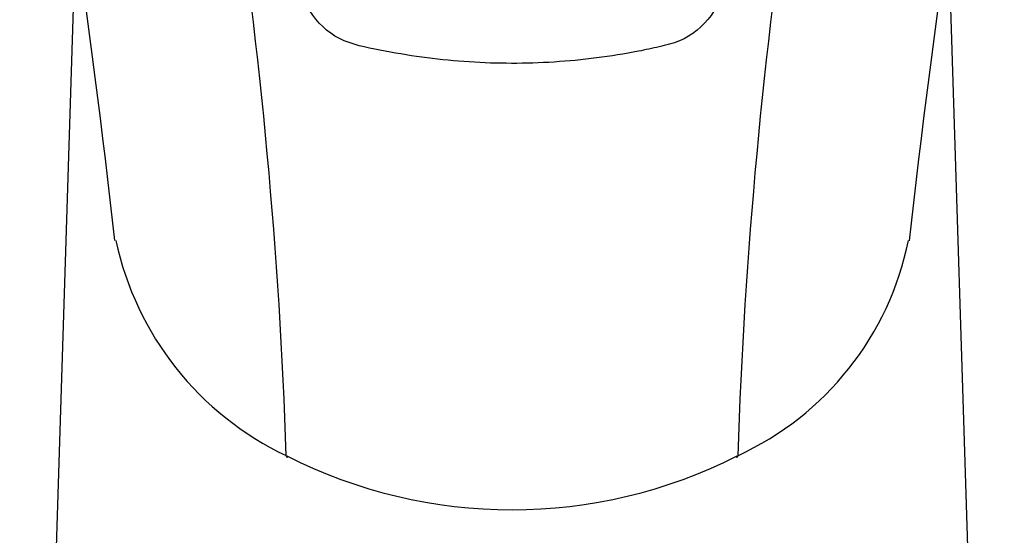
# Model space of a CAD drawing. Units: millimetres. Extents: x -18 to 563, y -18 to 677.
# Drawn here: x 352 to 389, y 417 to 437 of the extents above; entities that cross this region are included whole.
import ezdxf

# ---------------------------------------------------------------- set-up
doc = ezdxf.new("R2010")
doc.units = ezdxf.units.MM
for name, color, linetype in [('$DDT_AUDIT_GENERATED_(A6)', 7, 'Continuous'), ('$DDT_AUDIT_GENERATED_(C5)', 7, 'Continuous'), ('Default', 7, 'Continuous')]:
    doc.layers.add(name, color=color, linetype=linetype)

# ---------------------------------------------------------------- blocks, each defined once
blk = doc.blocks.new('SE1')
at = {"layer": '$DDT_AUDIT_GENERATED_(A6)', "color": 7, "linetype": 'Continuous'}
for p, q in [((353.077, 403.389), (354.205, 439.473)), ((386.937, 439.469), (388.064, 403.389))]:
    blk.add_line(p, q, dxfattribs=at)
at = {"layer": '$DDT_AUDIT_GENERATED_(C5)', "color": 7, "linetype": 'Continuous'}
for centre, radius, start, end in [((-5.973, 387.928), 363.903, 6.36722, 10.25493), ((747.134, 387.924), 363.922, 169.74518, 173.63288), ((169.313, 413.806), 192.903, 1.90425, 8.64705), ((571.829, 413.806), 192.903, 171.35295, 178.09574), ((367.092, 430.724), 11.629, 192.0576, 244.631), ((374.292, 430.544), 11.364, 294.6546, 348.5758), ((370.571, 436.842), 18.655, 243.0837, 296.9163), ((361.652, 419.221), 1.054, 61.5544, 62.5495), ((379.489, 419.217), 1.057, 117.2985, 118.2919)]:
    blk.add_arc(centre, radius, start, end, dxfattribs=at)
for centre, major_axis, ratio, start_param, end_param in [((362.277, 420.422), (0.14, 0.266), 0.352773, 2.621079, 3.14171), ((362.295, 420.413), (0.141, 0.265), 0.355318, 2.622454, 3.141644), ((378.847, 420.413), (-0.141, 0.265), 0.355318, 3.142082, 3.660732), ((378.864, 420.422), (-0.14, 0.266), 0.352773, 3.142146, 3.662107)]:
    blk.add_ellipse(centre, major_axis=major_axis, ratio=ratio, start_param=start_param, end_param=end_param, dxfattribs=at)
blk.add_open_spline([(379.548, 440.987), (379.377, 440.52), (379.24, 440.041), (378.985, 439.07), (378.874, 438.577), (378.54, 437.621), (378.332, 437.154), (377.734, 436.324), (377.328, 435.979), (376.605, 435.682), (376.345, 435.62), (375.83, 435.501), (375.571, 435.446), (374.792, 435.294), (374.268, 435.209), (372.683, 435.006), (371.612, 434.938), (369.493, 434.94), (368.438, 435.008), (366.864, 435.211), (366.339, 435.296), (365.296, 435.5), (364.763, 435.586), (363.799, 435.988), (363.397, 436.335), (362.803, 437.168), (362.597, 437.632), (362.266, 438.581), (362.155, 439.074), (361.901, 440.043), (361.764, 440.521), (361.594, 440.987)], degree=3, knots=[0, 0, 0, 0, 0.0625, 0.0625, 0.125, 0.125, 0.1875, 0.1875, 0.25, 0.25, 0.28125, 0.28125, 0.3125, 0.3125, 0.375, 0.375, 0.5, 0.5, 0.625, 0.625, 0.6875, 0.6875, 0.75, 0.75, 0.8125, 0.8125, 0.875, 0.875, 0.9375, 0.9375, 1, 1, 1, 1], dxfattribs=at)

msp = doc.modelspace()

# ---------------------------------------------------------------- block references
at = {"layer": 'Default'}
msp.add_blockref('SE1', (0, 0), dxfattribs=at)

doc.saveas('drawing.dxf')
